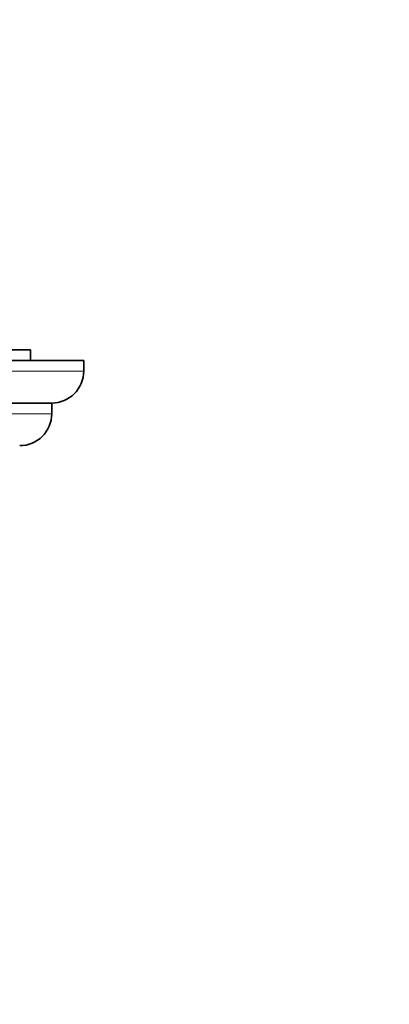
# Model space of a CAD drawing. Units: millimetres. Extents: x 0 to 756, y 0 to 1164.
# Drawn here: x 406 to 441, y 397 to 490 of the extents above; entities that cross this region are included whole.
import ezdxf
from ezdxf import colors
from ezdxf.entities.mleader import LeaderData, LeaderLine
from ezdxf.math import Vec2, Vec3

# ---------------------------------------------------------------- set-up
doc = ezdxf.new("R2010")
doc.units = ezdxf.units.MM
doc.layers.add('DV3_Défaut', color=7, linetype='Continuous')
doc.layers.add('Défaut', color=7, linetype='Continuous')

# ---------------------------------------------------------------- blocks, each defined once
blk = doc.blocks.new('_DOT')
at = {"color": 0}
blk.add_line((0, 0), (-1, 0), dxfattribs=at)
at = {"color": 0, "const_width": 0.333}
blk.add_lwpolyline([(-0.1665, 0, 1), (0.1665, 0, 1)], format="xyb", close=True, dxfattribs=at)
blk = doc.blocks.new('SE2')
at = {"layer": 'DV3_Défaut', "color": 7, "linetype": 'Continuous', "lineweight": 35}
for p, q in [((407.285, 458.737), (352.285, 458.737)), ((407.285, 457.737), (407.285, 458.737)), ((412.285, 457.737), (347.285, 457.737)), ((412.285, 456.737), (412.285, 457.737)), ((409.285, 453.737), (350.285, 453.737)), ((409.285, 452.737), (409.285, 453.737))]:
    blk.add_line(p, q, dxfattribs=at)
at = {"layer": 'DV3_Défaut', "color": 7, "linetype": 'Continuous', "lineweight": 18}
for p, q in [((412.285, 456.737), (347.285, 456.737)), ((409.285, 452.737), (350.285, 452.737))]:
    blk.add_line(p, q, dxfattribs=at)
at = {"layer": 'DV3_Défaut', "color": 7, "linetype": 'Continuous', "lineweight": 35}
for centre in [(409.285, 456.737), (406.285, 452.737)]:
    blk.add_arc(centre, 3, 270, 0, dxfattribs=at)

msp = doc.modelspace()

# ---------------------------------------------------------------- block references
at = {"layer": 'Défaut'}
msp.add_blockref('SE2', (0, 0), dxfattribs=at)

# ---------------------------------------------------------------- leaders
at = {"layer": 'Défaut', "color": 7, "linetype": 'Continuous', "lineweight": 18}
ml = msp.add_multileader_mtext('Standard', dxfattribs=at)
ml.set_content('{\\pxsm0.9;\\fSolid Edge ISO|b1||i0||c0|p34;\\W1.;20/06/2019\\P}', color=256)
ml.set_leader_properties()
ml.set_arrow_properties(name='DOT')
ml.build(insert=Vec2(0, 0))
ml.multileader.update_dxf_attribs({"leader_type": 0, "dogleg_length": 0, "arrow_head_size": 12})
ctx = ml.context
ctx.base_point, ctx.char_height, ctx.arrow_head_size, ctx.landing_gap_size = Vec3(656.602, 1156.973), 12, 12, 4.2
notes = []
notes.append((ctx, [(0, (0, 0, 0), (0, 0), (1, 0), 1, [])]))
ctx.mtext.insert = Vec3(658.602, 1163.093)
for ctx, leaders in notes:
    for number, flags, end, landing, length, lines in leaders:
        leader = LeaderData()
        leader.index, (leader.has_last_leader_line, leader.has_dogleg_vector, leader.attachment_direction) = number, flags
        leader.last_leader_point, leader.dogleg_vector, leader.dogleg_length = Vec3(end), Vec3(landing), length
        for number, points, colour, breaks in lines:
            line = LeaderLine()
            line.index, line.vertices, line.color, line.breaks = number, Vec3.list(points), colors.encode_raw_color(colour), breaks
            leader.lines.append(line)
        ctx.leaders.append(leader)

doc.saveas('drawing.dxf')
